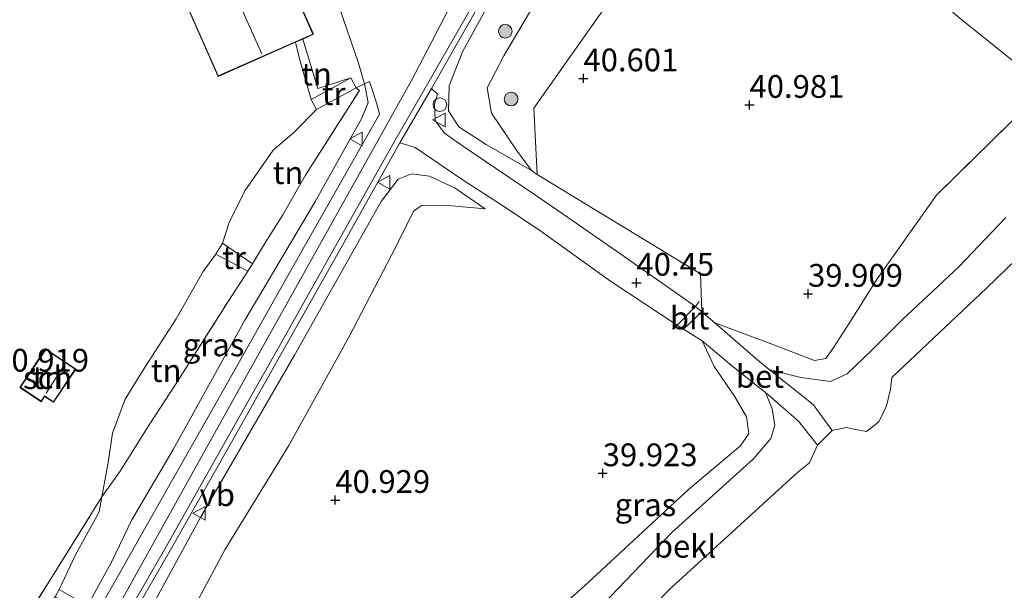
# Model space of a CAD drawing. Units: metres. Extents: x 177057 to 180010, y 324999 to 331253.
# Drawn here: x 179258 to 179366, y 326853 to 326916 of the extents above; entities that cross this region are included whole.
import ezdxf
from ezdxf.enums import TextEntityAlignment as Align

# ---------------------------------------------------------------- set-up
doc = ezdxf.new("R2010")
doc.units = ezdxf.units.M
doc.linetypes.add('IE-TERREINAFSCHEIDING', pattern=[10, 8, -2])
doc.layers.get('0').update_dxf_attribs({"lineweight": 25})
for name, color, linetype, lineweight in [('B-ME-GR-BOOM-GV-B6', 93, 'Continuous', 18), ('B-ME-GR-BOOM-S-B1', 93, 'Continuous', 18), ('B-ME-GW-HOOGTEPUNT-S-B1', 10, 'Continuous', 25), ('B-ME-GW-KRUINLIJN-L-B1', 93, 'Continuous', 18), ('B-ME-GW-TEENLIJN-L-B1', 93, 'Continuous', 18), ('B-ME-IE-GRASLAND-GV-B6', 93, 'Continuous', 18), ('B-ME-IE-GRONDWERKLIJN-GROND_INGERICHT-GV-B6', 253, 'Continuous', 18), ('B-ME-IE-INRICHTINGSELEMENT-S-B1', 253, 'Continuous', 18), ('B-ME-IE-TERREINAFSCHEIDING-DOORGANG-L-B1', 8, 'IE-TERREINAFSCHEIDING-KUNSTMATIG-OPEN', 18), ('B-ME-IE-TERREINAFSCHEIDING-RASTERHEKWERK-L-B1', 8, 'IE-TERREINAFSCHEIDING', 18), ('B-ME-KG-KADASTRAAL-DAKRAND-L-B1', 13, 'Continuous', 18), ('B-ME-KG-KADASTRAAL-NOKLIJN-L-B1', 13, 'Continuous', 18), ('B-ME-OB-BEKLEDING-GV-B6', 253, 'Continuous', 18), ('B-ME-OB-WATERLIJN-L-B1', 133, 'OB-WATERLIJN', 18), ('B-ME-OG-BEBOUWING-GV-B6', 173, 'Continuous', 18), ('B-ME-OG-WATER-GV-B6', 153, 'Continuous', 18), ('B-ME-VH-VERH_SOORT-BETON-OVERIG-GV-B6', 8, 'IE-TERREINAFSCHEIDING-NATUURLIJK-HOUTWAL', 18), ('B-ME-VH-VERH_SOORT-BITUMEN-GV-B6', 8, 'IE-TERREINAFSCHEIDING-NATUURLIJK-HOUTWAL', 18), ('B-ME-VW-MEUBILAIR_WEGMEUBILAIR-VERKEERSBORD-S-B1', 8, 'Continuous', 18)]:
    doc.layers.add(name, color=color, linetype=linetype, lineweight=lineweight)
doc.styles.add('NLCS-ISO', font='NLCS-ISO.TTF')
doc.linetypes.add('IE-TERREINAFSCHEIDING-KUNSTMATIG-OPEN', pattern='A,7,-1.5,[67,NLCS.SHX,S=0.75,R=0,X=0,Y=0],-1.5', length=10)
doc.linetypes.add('IE-TERREINAFSCHEIDING-NATUURLIJK-HOUTWAL', pattern='A,7,-1.5,[67,NLCS.SHX,S=0.75,R=45,X=0,Y=0],-1.5,7,-1.5,[70,NLCS.SHX,S=0.75,R=0,X=0,Y=0],-1.5', length=20)
doc.linetypes.add('OB-WATERLIJN', pattern='A,10,[32,NLCS.SHX,S=2,R=0,X=0,Y=0],-12', length=22)

# ---------------------------------------------------------------- blocks, each defined once
blk = doc.blocks.new('dtb')
blk.add_circle((0, 0), 0.75)
blk = doc.blocks.new('verkeersbord')
for p, q in [((0, 0.75), (-0.75, -0.625)), ((0.75, -0.625), (0, 0.75)), ((-0.75, -0.625), (0.75, -0.625))]:
    blk.add_line(p, q)
blk = doc.blocks.new('boom')
blk.add_hatch(color=256).paths.add_polyline_path([(-0.75, 0, 1), (0.75, 0, 1)])
blk.add_circle((0, 0), 0.75)
blk = doc.blocks.new('hoogtepunt')
for p, q in [((-0.5, 0), (0.5, 0)), ((0, 0.5), (0, -0.5))]:
    blk.add_line(p, q)

msp = doc.modelspace()

# ---------------------------------------------------------------- linework, layer by layer
at = {"layer": 'B-ME-GR-BOOM-GV-B6'}
msp.add_polyline3d([(179361.01, 326915.63, 40.8), (179370.46, 326908.06, 39.88), (179358.4, 326896.22, 39.85), (179351.9, 326887.05, 39.72), (179349.03, 326882.49, 39.53), (179347.14, 326879.55, 39.3), (179346.26, 326878.31, 39.29), (179345.03, 326878.07, 39.28), (179340.16, 326879.95, 39.5), (179334.06, 326882.2, 40.04), (179332.65, 326883.41, 40.12), (179332.51, 326887.59, 40.12), (179314.56, 326898.5, 41.24), (179314.2, 326905.79, 40.81), (179336.03, 326936.78, 40.86), (179361.01, 326915.63, 40.8)], dxfattribs=at)
at = {"layer": 'B-ME-GW-KRUINLIJN-L-B1'}
msp.add_line((179294.69, 326908.02, 42.84), (179295.59, 326908.44, 41.38), dxfattribs=at)
for points in [[(179284.01, 326878.88, 43.31), (179300.74, 326908.83, 43.25), (179306.59, 326920.01, 43.23), (179314.88, 326947.9, 43.08), (179306.22, 326977.3, 43.14), (179292.84, 327023.07, 43.1)], [(179335.83, 326947.82, 40.48), (179329.77, 326940.99, 41.18), (179320.88, 326931.51, 42.21), (179315.13, 326924.65, 42.95), (179311.61, 326920.59, 43.1), (179309.25, 326917.24, 43.27), (179306.36, 326911.96, 43.26), (179304.9, 326908.25, 43.15), (179304.82, 326905.51, 42.93), (179305.94, 326903.74, 42.67), (179308.97, 326901.81, 42.08), (179313.95, 326898.93, 41.24)], [(179288.81, 326913.38, 42.64), (179290.46, 326907.93, 42.69), (179294.1, 326909.12, 42.88)], [(179265.19, 326851.14, 43.24), (179267.82, 326855.92, 43.2), (179270.06, 326860.58, 43.16), (179274.6, 326868.28, 43.18), (179282.45, 326882.5, 43.2), (179290.15, 326895.47, 43.15), (179295.31, 326904.68, 43.17), (179295.98, 326906.41, 43.08), (179295.59, 326908.44, 41.38)], [(179213.54, 326708.67, 39.29), (179215.07, 326719.36, 40.58), (179217.27, 326726.97, 41.39), (179218.21, 326732.47, 41.86), (179218.96, 326744, 43.03), (179220.48, 326749.92, 43.18), (179224.05, 326759.13, 43.14), (179227.84, 326766.4, 43.23), (179229.85, 326770.73, 43.2), (179232.7, 326778.12, 43.15), (179237.27, 326788.81, 43.1), (179240.7, 326795.37, 43.19), (179249.85, 326811.38, 43.22), (179259.56, 326828.6, 43.19), (179269.72, 326846.41, 43.15), (179277.63, 326860.9, 43.15), (179287.89, 326878.65, 43.12), (179297.44, 326895.52, 43.18), (179299.29, 326897.97, 43.12), (179300.77, 326898.57, 42.9), (179302.75, 326898.31, 42.54), (179305.57, 326896.99, 42.05), (179308.83, 326894.73, 41.49)], [(179332.67, 326880.23, 39.99), (179333.99, 326877.42, 39.96), (179336.23, 326874.16, 39.78), (179337.56, 326871.89, 39.51), (179337.8, 326870.04, 39.35), (179336.88, 326868.71, 39.35), (179331.17, 326863.89, 39.54), (179320.11, 326853.66, 39.61), (179312.23, 326846.52, 39.93)], [(179165.92, 326664.33, 43.3), (179183.31, 326698.82, 43.55), (179199.26, 326728.59, 43.47), (179225.84, 326775.84, 43.45), (179246.81, 326812.61, 43.54), (179268.17, 326850.4, 43.48), (179284.01, 326878.88, 43.31)]]:
    msp.add_polyline3d(points, dxfattribs=at)
at = {"layer": 'B-ME-GW-TEENLIJN-L-B1'}
for p, q in [((179344.85, 326873.23, 36.31), (179340.05, 326877.1, 38.05)), ((179344.85, 326873.23, 36.31), (179346.95, 326870.37, 35.46)), ((179343.24, 326871.42, 36.31), (179345.33, 326868.79, 35.46))]:
    msp.add_line(p, q, dxfattribs=at)
for points in [[(179313.95, 326898.93, 41.24), (179312.28, 326901.18, 41.24), (179309.54, 326905.23, 41.19), (179309.07, 326908.01, 41.28), (179310.9, 326911.55, 41.21), (179314.77, 326918.12, 41.06), (179319.79, 326925.25, 40.98), (179325.43, 326932.51, 40.81), (179330.38, 326938.86, 40.56), (179335.83, 326947.82, 40.48)], [(179288.02, 326913.04, 40.69), (179288.41, 326911.36, 40.82), (179289.72, 326906.75, 41.32)], [(179290.31, 326905.65, 41.34), (179287.84, 326903.12, 41.45), (179285.57, 326901.19, 41.57), (179282.44, 326896.7, 41.75), (179280.75, 326893.24, 41.62), (179280.01, 326890.95, 41.25)], [(179273.61, 326844.8, 41.16), (179280.26, 326857.27, 41.22), (179287.27, 326868.72, 41.16), (179293.86, 326880.63, 41.18), (179299.04, 326890.54, 41.19), (179300.98, 326894.46, 41.2), (179301.93, 326895.12, 41.2), (179305.19, 326895.07, 41.43), (179308.83, 326894.73, 41.49)], [(179279.28, 326889.74, 41.24), (179277.88, 326887.84, 41.07), (179274.91, 326882.64, 41.05), (179271.49, 326877.36, 41.13), (179269.3, 326873.81, 41.5), (179267.91, 326870.09, 41.34), (179267.43, 326866.86, 41.29), (179266.76, 326863.1, 41.35), (179266.45, 326861.45, 41.33), (179263.82, 326856.66, 41.23), (179262.06, 326852.91, 41.3)], [(179340.05, 326877.1, 38.05), (179338.52, 326878.33, 38.6), (179334.06, 326882.2, 40.04)], [(179343.24, 326871.42, 36.31), (179339.62, 326874.54, 37.59), (179339.12, 326874.97, 37.77), (179335.89, 326877.53, 38.92), (179332.67, 326880.23, 39.99)]]:
    msp.add_polyline3d(points, dxfattribs=at)
at = {"layer": 'B-ME-IE-GRASLAND-GV-B6'}
for points in [[(179309.25, 326917.24, 43.27), (179306.36, 326911.96, 43.26), (179304.9, 326908.25, 43.15), (179304.82, 326905.51, 42.93), (179305.94, 326903.74, 42.67), (179308.97, 326901.81, 42.08), (179313.95, 326898.93, 41.24), (179314.56, 326898.5, 41.24), (179332.51, 326887.59, 40.12), (179332.65, 326883.41, 40.12), (179331.95, 326884.01, 40.17), (179323.75, 326889.74, 40.61), (179317.88, 326893.8, 41.01), (179314.26, 326896.29, 41.46), (179309.97, 326899.19, 41.93), (179306.47, 326901.58, 42.55), (179304.39, 326903.03, 42.97), (179303.36, 326904.42, 43.11), (179303.28, 326906.25, 43.22), (179303.6, 326907.34, 43.27), (179302.94, 326907.93, 43.31), (179308.19, 326917.15, 43.35)], [(179295.59, 326908.44, 41.38), (179296.16, 326908.71, 43.05), (179296.93, 326906.38, 43.19), (179297.23, 326905.11, 43.27), (179288.97, 326890.56, 43.22), (179280.41, 326875.36, 43.3), (179271.77, 326860.13, 43.29), (179260.14, 326839.54, 43.3)], [(179265.19, 326851.14, 43.24), (179262.06, 326852.91, 41.3), (179263.82, 326856.66, 41.23), (179266.45, 326861.45, 41.33), (179266.76, 326863.1, 41.35), (179268.76, 326865.9, 42.48), (179271.93, 326871, 42.51), (179274.85, 326875.44, 42.55), (179280.68, 326884.66, 42.63), (179282.77, 326887.87, 42.54), (179283.31, 326888.68, 42.52), (179284.52, 326890.69, 42.73), (179286.62, 326894.06, 42.75), (179289.11, 326898.41, 42.75), (179295.03, 326907.74, 42.92), (179294.69, 326908.02, 42.84), (179295.59, 326908.44, 41.38), (179295.98, 326906.41, 43.08), (179295.31, 326904.68, 43.17), (179290.15, 326895.47, 43.15), (179282.45, 326882.5, 43.2), (179274.6, 326868.28, 43.18), (179270.06, 326860.58, 43.16), (179267.82, 326855.92, 43.2), (179265.19, 326851.14, 43.24)], [(179265.19, 326851.14, 43.24), (179267.82, 326855.92, 43.2), (179270.06, 326860.58, 43.16), (179274.6, 326868.28, 43.18), (179282.45, 326882.5, 43.2), (179290.15, 326895.47, 43.15), (179295.31, 326904.68, 43.17), (179295.98, 326906.41, 43.08), (179295.59, 326908.44, 41.38)], [(179366.01, 326893.78, 37.52), (179360.86, 326888.36, 37.52), (179354.68, 326882.59, 37.59), (179351.32, 326879.22, 37.75), (179348.62, 326876.6, 37.8), (179346.78, 326875.75, 37.87), (179343.51, 326876.22, 37.89), (179340.05, 326877.1, 38.05), (179338.52, 326878.33, 38.6), (179334.06, 326882.2, 40.04), (179340.16, 326879.95, 39.5), (179345.03, 326878.07, 39.28), (179346.26, 326878.31, 39.29), (179347.14, 326879.55, 39.3), (179349.03, 326882.49, 39.53), (179351.9, 326887.05, 39.72), (179358.4, 326896.22, 39.85), (179370.46, 326908.06, 39.88)], [(179270.11, 326850.04, 43.31), (179274.71, 326857.97, 43.3), (179280.79, 326868.78, 43.31), (179286.74, 326879.32, 43.29), (179292.8, 326890.08, 43.31), (179299.49, 326901.97, 43.38), (179301.17, 326901.47, 43.19), (179306.33, 326897.94, 42.18), (179311.09, 326894.86, 41.51), (179314.97, 326892.28, 41.09), (179322.6, 326886.8, 40.63), (179329.92, 326881.96, 40.28), (179330.63, 326881.51, 40.2), (179332.67, 326880.23, 39.99), (179333.99, 326877.42, 39.96), (179336.23, 326874.16, 39.78), (179337.56, 326871.89, 39.51), (179337.8, 326870.04, 39.35), (179336.88, 326868.71, 39.35), (179331.17, 326863.89, 39.54), (179320.11, 326853.66, 39.61), (179312.23, 326846.52, 39.93)], [(179273.61, 326844.8, 41.16), (179280.26, 326857.27, 41.22), (179287.27, 326868.72, 41.16), (179293.86, 326880.63, 41.18), (179299.04, 326890.54, 41.19), (179300.98, 326894.46, 41.2), (179301.93, 326895.12, 41.2), (179305.19, 326895.07, 41.43), (179308.83, 326894.73, 41.49), (179305.57, 326896.99, 42.05), (179302.75, 326898.31, 42.54), (179300.77, 326898.57, 42.9), (179299.29, 326897.97, 43.12), (179297.44, 326895.52, 43.18), (179287.89, 326878.65, 43.12), (179277.63, 326860.9, 43.15), (179269.72, 326846.41, 43.15)], [(179269.72, 326846.41, 43.15), (179277.63, 326860.9, 43.15), (179287.89, 326878.65, 43.12), (179297.44, 326895.52, 43.18), (179299.29, 326897.97, 43.12), (179300.77, 326898.57, 42.9), (179302.75, 326898.31, 42.54), (179305.57, 326896.99, 42.05), (179308.83, 326894.73, 41.49)], [(179308.83, 326894.73, 41.49), (179305.19, 326895.07, 41.43), (179301.93, 326895.12, 41.2), (179300.98, 326894.46, 41.2), (179299.04, 326890.54, 41.19), (179293.86, 326880.63, 41.18), (179287.27, 326868.72, 41.16), (179280.26, 326857.27, 41.22), (179273.61, 326844.8, 41.16)], [(179339.62, 326874.54, 37.59), (179340.37, 326872.77, 37.72), (179340.67, 326870.93, 37.78), (179340.22, 326869.51, 37.85), (179338.33, 326867.28, 37.89), (179329.33, 326859.19, 37.98), (179319.22, 326848.61, 37.84), (179314.71, 326844.23, 37.78), (179312.23, 326846.52, 39.93), (179320.11, 326853.66, 39.61), (179331.17, 326863.89, 39.54), (179336.88, 326868.71, 39.35), (179337.8, 326870.04, 39.35), (179337.56, 326871.89, 39.51), (179336.23, 326874.16, 39.78), (179333.99, 326877.42, 39.96), (179332.67, 326880.23, 39.99), (179335.89, 326877.53, 38.92), (179339.12, 326874.97, 37.77), (179339.62, 326874.54, 37.59)], [(179261.62, 326852.13, 41.3), (179259.71, 326849.74, 41.22), (179254.93, 326842.17, 41.07), (179251.44, 326837.17, 40.77), (179248.84, 326832.52, 40.69), (179247.01, 326828.46, 40.94), (179247.11, 326825.48, 41.51), (179244.71, 326827.11, 41.26), (179247.38, 326831.68, 40.73), (179252.03, 326839.34, 40.74), (179254.04, 326842.7, 41.13), (179261.14, 326854.11, 41.22), (179266.76, 326863.1, 41.35), (179266.45, 326861.45, 41.33), (179263.82, 326856.66, 41.23), (179262.06, 326852.91, 41.3), (179261.62, 326852.13, 41.3)]]:
    msp.add_polyline3d(points, dxfattribs=at)
at = {"layer": 'B-ME-IE-GRONDWERKLIJN-GROND_INGERICHT-GV-B6'}
for points in [[(179370.46, 326908.06, 39.88), (179361.01, 326915.63, 40.8), (179336.03, 326936.78, 40.86), (179314.2, 326905.79, 40.81), (179314.56, 326898.5, 41.24), (179313.95, 326898.93, 41.24), (179312.28, 326901.18, 41.24), (179309.54, 326905.23, 41.19), (179309.07, 326908.01, 41.28), (179310.9, 326911.55, 41.21), (179314.77, 326918.12, 41.06), (179319.79, 326925.25, 40.98), (179325.43, 326932.51, 40.81), (179330.38, 326938.86, 40.56), (179341.39, 326949.85, 40.36), (179336.49, 326942.96, 40.57), (179333.51, 326937.35, 40.84), (179339.72, 326944.54, 40.98), (179345.85, 326951.08, 41), (179355.8, 326961.75, 41.16), (179365.19, 326972.65, 41.23), (179374.23, 326983.79, 41.09)], [(179330.38, 326938.86, 40.56), (179325.43, 326932.51, 40.81), (179319.79, 326925.25, 40.98), (179314.77, 326918.12, 41.06), (179310.9, 326911.55, 41.21), (179309.07, 326908.01, 41.28), (179309.54, 326905.23, 41.19), (179312.28, 326901.18, 41.24), (179313.95, 326898.93, 41.24), (179308.97, 326901.81, 42.08), (179305.94, 326903.74, 42.67), (179304.82, 326905.51, 42.93), (179304.9, 326908.25, 43.15), (179306.36, 326911.96, 43.26), (179309.25, 326917.24, 43.27), (179311.61, 326920.59, 43.1), (179315.13, 326924.65, 42.95), (179320.88, 326931.51, 42.21), (179329.77, 326940.99, 41.18), (179335.83, 326947.82, 40.48), (179330.38, 326938.86, 40.56)], [(179274.39, 326920.89, 40.83), (179279.51, 326909.28, 40.83), (179288.02, 326913.04, 40.69), (179288.41, 326911.36, 40.82), (179289.72, 326906.75, 41.32), (179290.31, 326905.65, 41.34), (179287.84, 326903.12, 41.45), (179285.57, 326901.19, 41.57), (179282.44, 326896.7, 41.75), (179280.75, 326893.24, 41.62), (179280.01, 326890.95, 41.25), (179279.28, 326889.74, 41.24), (179277.88, 326887.84, 41.07), (179274.91, 326882.64, 41.05), (179271.49, 326877.36, 41.13), (179269.3, 326873.81, 41.5), (179267.91, 326870.09, 41.34), (179267.43, 326866.86, 41.29), (179266.76, 326863.1, 41.35), (179261.14, 326854.11, 41.22), (179254.04, 326842.7, 41.13)], [(179292.86, 326916.79, 42.52), (179294.93, 326910.71, 42.87), (179295.59, 326908.44, 41.38), (179294.69, 326908.02, 42.84), (179294.1, 326909.12, 42.88), (179290.46, 326907.93, 42.69), (179288.81, 326913.38, 42.64), (179289.99, 326913.9, 42.68), (179286.64, 326921.5, 42.28)], [(179294.1, 326909.12, 42.88), (179289.72, 326906.75, 41.32), (179288.41, 326911.36, 40.82), (179288.02, 326913.04, 40.69), (179288.81, 326913.38, 42.64), (179290.46, 326907.93, 42.69), (179294.1, 326909.12, 42.88)], [(179294.69, 326908.02, 42.84), (179295.03, 326907.74, 42.92), (179289.11, 326898.41, 42.75), (179286.62, 326894.06, 42.75), (179284.52, 326890.69, 42.73), (179283.31, 326888.68, 42.52), (179280.01, 326890.95, 41.25), (179280.75, 326893.24, 41.62), (179282.44, 326896.7, 41.75), (179285.57, 326901.19, 41.57), (179287.84, 326903.12, 41.45), (179290.31, 326905.65, 41.34), (179294.69, 326908.02, 42.84)], [(179279.28, 326889.74, 41.24), (179282.77, 326887.87, 42.54), (179280.68, 326884.66, 42.63), (179274.85, 326875.44, 42.55), (179271.93, 326871, 42.51), (179268.76, 326865.9, 42.48), (179266.76, 326863.1, 41.35), (179267.43, 326866.86, 41.29), (179267.91, 326870.09, 41.34), (179269.3, 326873.81, 41.5), (179271.49, 326877.36, 41.13), (179274.91, 326882.64, 41.05), (179277.88, 326887.84, 41.07), (179279.28, 326889.74, 41.24)], [(179257.74, 326875.12, 41.04), (179260.08, 326873.55, 41.04), (179260.47, 326874.13, 41.04), (179261.44, 326873.48, 41.04), (179263.89, 326877.13, 41.04), (179260.57, 326879.35, 41.04), (179257.74, 326875.12, 41.04)]]:
    msp.add_polyline3d(points, dxfattribs=at)
at = {"layer": 'B-ME-IE-TERREINAFSCHEIDING-DOORGANG-L-B1'}
msp.add_line((179329.92, 326881.96, 40.28), (179329.42, 326881.53, 40.28), dxfattribs=at)
msp.add_polyline3d([(179332.36, 326884.55, 40.17), (179331.95, 326884.01, 40.17), (179329.92, 326881.96, 40.28)], dxfattribs=at)
at = {"layer": 'B-ME-IE-TERREINAFSCHEIDING-RASTERHEKWERK-L-B1'}
for points in [[(179422.79, 326959.78, 39.91), (179409.75, 326947.41, 39.82), (179399.07, 326936.65, 39.83), (179385.86, 326923.16, 39.82), (179370.46, 326908.06, 39.88), (179358.4, 326896.22, 39.85), (179351.9, 326887.05, 39.72), (179349.03, 326882.49, 39.53), (179347.14, 326879.55, 39.3), (179346.26, 326878.31, 39.29), (179345.03, 326878.07, 39.28), (179340.16, 326879.95, 39.5), (179334.06, 326882.2, 40.04)], [(179283.31, 326888.68, 42.52), (179284.52, 326890.69, 42.73), (179286.62, 326894.06, 42.75), (179289.11, 326898.41, 42.75), (179295.03, 326907.74, 42.92), (179294.69, 326908.02, 42.84)], [(179268.76, 326865.9, 42.48), (179271.93, 326871, 42.51), (179274.85, 326875.44, 42.55), (179280.68, 326884.66, 42.63), (179282.77, 326887.87, 42.54)], [(179234.41, 326832.87, 41.22), (179244.71, 326827.11, 41.26), (179247.38, 326831.68, 40.73), (179252.03, 326839.34, 40.74), (179254.04, 326842.7, 41.13), (179261.14, 326854.11, 41.22), (179266.76, 326863.1, 41.35), (179268.76, 326865.9, 42.48)]]:
    msp.add_polyline3d(points, dxfattribs=at)
at = {"layer": 'B-ME-KG-KADASTRAAL-DAKRAND-L-B1'}
for points in [[(179279.53, 326909.34, 46.49), (179274.45, 326920.86, 46.49), (179284.25, 326925.18, 46.49), (179286.01, 326921.17, 46.49), (179286.62, 326921.43, 46.33), (179289.92, 326913.93, 46.33), (179279.53, 326909.34, 46.49)], [(179257.81, 326875.13, 42.32), (179260.59, 326879.28, 42.32), (179263.82, 326877.12, 42.64), (179261.43, 326873.55, 42.64), (179260.46, 326874.2, 43.47), (179260.07, 326873.62, 43.41), (179257.81, 326875.13, 42.32)]]:
    msp.add_polyline3d(points, dxfattribs=at)
at = {"layer": 'B-ME-KG-KADASTRAAL-NOKLIJN-L-B1'}
for p, q in [((179279.38, 326922.75, 48.81), (179284.32, 326911.76, 48.81)), ((179260.62, 326874.5, 43.35), (179262.59, 326877.5, 43.35))]:
    msp.add_line(p, q, dxfattribs=at)
at = {"layer": 'B-ME-OB-BEKLEDING-GV-B6'}
for points in [[(179375.84, 326897.55, 35.46), (179363.92, 326886, 35.46), (179353.5, 326876.19, 35.46), (179353.35, 326874.91, 35.46), (179352.91, 326873.08, 35.46), (179352.07, 326871.35, 35.46), (179350.72, 326870.29, 35.46), (179349.56, 326870.48, 35.46), (179348.49, 326870.73, 35.46), (179346.95, 326870.37, 35.46), (179344.85, 326873.23, 36.31), (179340.05, 326877.1, 38.05), (179343.51, 326876.22, 37.89), (179346.78, 326875.75, 37.87), (179348.62, 326876.6, 37.8), (179351.32, 326879.22, 37.75), (179354.68, 326882.59, 37.59), (179360.86, 326888.36, 37.52), (179366.01, 326893.78, 37.52)], [(179343.24, 326871.42, 36.31), (179345.33, 326868.79, 35.46), (179344.47, 326866.82, 35.46), (179343.2, 326865.82, 35.46), (179329.27, 326853.09, 35.46), (179317.75, 326841.37, 35.46), (179316.41, 326842.66, 36.31), (179314.71, 326844.23, 37.78), (179319.22, 326848.61, 37.84), (179329.33, 326859.19, 37.98), (179338.33, 326867.28, 37.89), (179340.22, 326869.51, 37.85), (179340.67, 326870.93, 37.78), (179340.37, 326872.77, 37.72), (179339.62, 326874.54, 37.59), (179343.24, 326871.42, 36.31)]]:
    msp.add_polyline3d(points, dxfattribs=at)
at = {"layer": 'B-ME-OB-WATERLIJN-L-B1'}
msp.add_polyline3d([(179375.84, 326897.55, 35.46), (179363.92, 326886, 35.46), (179353.5, 326876.19, 35.46), (179353.35, 326874.91, 35.46), (179352.91, 326873.08, 35.46), (179352.07, 326871.35, 35.46), (179350.72, 326870.29, 35.46), (179349.56, 326870.48, 35.46), (179348.49, 326870.73, 35.46), (179346.95, 326870.37, 35.46), (179345.33, 326868.79, 35.46), (179344.47, 326866.82, 35.46), (179343.2, 326865.82, 35.46), (179329.27, 326853.09, 35.46), (179317.75, 326841.37, 35.46)], dxfattribs=at)
at = {"layer": 'B-ME-OG-BEBOUWING-GV-B6'}
for points in [[(179288.81, 326913.38, 42.64), (179288.02, 326913.04, 40.69), (179279.51, 326909.28, 40.83), (179274.39, 326920.89, 40.83), (179284.27, 326925.25, 41.46), (179286.04, 326921.23, 41.46), (179286.64, 326921.5, 42.28), (179289.99, 326913.9, 42.68), (179288.81, 326913.38, 42.64)], [(179294.69, 326908.02, 42.84), (179290.31, 326905.65, 41.34), (179289.72, 326906.75, 41.32), (179294.1, 326909.12, 42.88), (179294.69, 326908.02, 42.84)], [(179279.28, 326889.74, 41.24), (179280.01, 326890.95, 41.25), (179283.31, 326888.68, 42.52), (179282.77, 326887.87, 42.54), (179279.28, 326889.74, 41.24)], [(179257.74, 326875.12, 41.04), (179260.57, 326879.35, 41.04), (179263.89, 326877.13, 41.04), (179261.44, 326873.48, 41.04), (179260.47, 326874.13, 41.04), (179260.08, 326873.55, 41.04), (179257.74, 326875.12, 41.04)], [(179261.62, 326852.13, 41.3), (179262.06, 326852.91, 41.3), (179265.19, 326851.14, 43.24), (179264.75, 326850.37, 43.21), (179261.62, 326852.13, 41.3)]]:
    msp.add_polyline3d(points, dxfattribs=at)
at = {"layer": 'B-ME-OG-WATER-GV-B6'}
msp.add_polyline3d([(179317.75, 326841.37, 35.46), (179329.27, 326853.09, 35.46), (179343.2, 326865.82, 35.46), (179344.47, 326866.82, 35.46), (179345.33, 326868.79, 35.46), (179346.95, 326870.37, 35.46), (179348.49, 326870.73, 35.46), (179349.56, 326870.48, 35.46), (179350.72, 326870.29, 35.46), (179352.07, 326871.35, 35.46), (179352.91, 326873.08, 35.46), (179353.35, 326874.91, 35.46), (179353.5, 326876.19, 35.46), (179363.92, 326886, 35.46), (179375.84, 326897.55, 35.46)], dxfattribs=at)
at = {"layer": 'B-ME-VH-VERH_SOORT-BETON-OVERIG-GV-B6'}
for points in [[(179304.56, 326989.93, 43.22), (179312.41, 326964.2, 43.21), (179317.3, 326947.99, 43.24), (179310.89, 326926.28, 43.26), (179308.52, 326918.31, 43.34), (179308.19, 326917.15, 43.35), (179302.94, 326907.93, 43.31), (179299.49, 326901.97, 43.38), (179292.8, 326890.08, 43.31), (179286.74, 326879.32, 43.29), (179280.79, 326868.78, 43.31), (179274.71, 326857.97, 43.3), (179270.11, 326850.04, 43.31), (179264.31, 326839.76, 43.32), (179257.39, 326827.48, 43.34), (179252.17, 326818.11, 43.35), (179246.94, 326808.81, 43.34), (179241.66, 326799.49, 43.33), (179237.73, 326792.59, 43.34)], [(179269.59, 326850.34, 43.31), (179274.19, 326858.27, 43.3), (179280.26, 326869.07, 43.31), (179286.22, 326879.62, 43.29), (179292.28, 326890.37, 43.31), (179298.97, 326902.27, 43.38), (179302.42, 326908.23, 43.31), (179307.63, 326917.38, 43.35), (179307.95, 326918.47, 43.34), (179310.32, 326926.45, 43.26), (179316.68, 326947.99, 43.24), (179311.84, 326964.02, 43.21), (179303.98, 326989.76, 43.22)], [(179334.06, 326882.2, 40.04), (179338.52, 326878.33, 38.6), (179340.05, 326877.1, 38.05), (179344.85, 326873.23, 36.31), (179346.95, 326870.37, 35.46), (179345.33, 326868.79, 35.46), (179343.24, 326871.42, 36.31), (179339.62, 326874.54, 37.59), (179339.12, 326874.97, 37.77), (179335.89, 326877.53, 38.92), (179332.67, 326880.23, 39.99), (179330.63, 326881.51, 40.2), (179332.65, 326883.41, 40.12), (179334.06, 326882.2, 40.04)]]:
    msp.add_polyline3d(points, dxfattribs=at)
at = {"layer": 'B-ME-VH-VERH_SOORT-BITUMEN-GV-B6'}
for points in [[(179303.98, 326989.76, 43.22), (179311.84, 326964.02, 43.21), (179316.68, 326947.99, 43.24), (179310.32, 326926.45, 43.26), (179307.95, 326918.47, 43.34), (179307.63, 326917.38, 43.35), (179302.42, 326908.23, 43.31), (179298.97, 326902.27, 43.38), (179292.28, 326890.37, 43.31), (179286.22, 326879.62, 43.29), (179280.26, 326869.07, 43.31), (179274.19, 326858.27, 43.3), (179269.59, 326850.34, 43.31), (179263.79, 326840.06, 43.32), (179256.86, 326827.77, 43.34), (179251.65, 326818.4, 43.35), (179246.41, 326809.11, 43.34), (179241.14, 326799.78, 43.33), (179237.21, 326792.88, 43.34), (179235.47, 326789.81, 43.33), (179224.52, 326770.33, 43.33), (179218.66, 326759.91, 43.35), (179213.76, 326751.28, 43.37)], [(179260.14, 326839.54, 43.3), (179271.77, 326860.13, 43.29), (179280.41, 326875.36, 43.3), (179288.97, 326890.56, 43.22), (179297.23, 326905.11, 43.27), (179296.93, 326906.38, 43.19), (179296.16, 326908.71, 43.05), (179295.59, 326908.44, 41.38), (179294.93, 326910.71, 42.87), (179292.86, 326916.79, 42.52)], [(179329.92, 326881.96, 40.28), (179322.6, 326886.8, 40.63), (179314.97, 326892.28, 41.09), (179311.09, 326894.86, 41.51), (179306.33, 326897.94, 42.18), (179301.17, 326901.47, 43.19), (179299.49, 326901.97, 43.38), (179302.94, 326907.93, 43.31), (179303.6, 326907.34, 43.27), (179303.28, 326906.25, 43.22), (179303.36, 326904.42, 43.11), (179304.39, 326903.03, 42.97), (179306.47, 326901.58, 42.55), (179309.97, 326899.19, 41.93), (179314.26, 326896.29, 41.46), (179317.88, 326893.8, 41.01), (179323.75, 326889.74, 40.61), (179331.95, 326884.01, 40.17), (179329.92, 326881.96, 40.28)], [(179330.63, 326881.51, 40.2), (179329.92, 326881.96, 40.28), (179331.95, 326884.01, 40.17), (179332.65, 326883.41, 40.12), (179330.63, 326881.51, 40.2)]]:
    msp.add_polyline3d(points, dxfattribs=at)

# ---------------------------------------------------------------- block references
at = {"layer": 'B-ME-GR-BOOM-S-B1', "rotation": 90}
for p in [(179311.06, 326914.23, 42.11), (179311.69, 326906.78, 40.97)]:
    msp.add_blockref('boom', p, dxfattribs=at)
at = {"layer": 'B-ME-GW-HOOGTEPUNT-S-B1', "rotation": 90}
for p in [(179319.64, 326909.05, 40.6), (179319.64, 326909.05, 40.6), (179337.88, 326906.14, 40.98), (179337.88, 326906.14, 40.98), (179325.47, 326886.6, 40.45), (179325.47, 326886.6, 40.45), (179344.31, 326885.39, 39.91), (179344.31, 326885.39, 39.91), (179321.76, 326865.68, 39.92), (179321.76, 326865.68, 39.92), (179292.39, 326862.75, 40.93), (179292.39, 326862.75, 40.93)]:
    msp.add_blockref('hoogtepunt', p, dxfattribs=at)
at = {"layer": 'B-ME-IE-INRICHTINGSELEMENT-S-B1', "rotation": 90}
msp.add_blockref('dtb', (179303.88, 326906.17, 43.43), dxfattribs=at)
at = {"layer": 'B-ME-VW-MEUBILAIR_WEGMEUBILAIR-VERKEERSBORD-S-B1', "rotation": 90}
for p in [(179303.83, 326904.49, 43.12), (179294.73, 326902.4, 43.19), (179297.77, 326897.64, 43.3), (179277.48, 326861.3, 43.26)]:
    msp.add_blockref('verkeersbord', p, dxfattribs=at)

# ---------------------------------------------------------------- texts
at = {"layer": 'B-ME-GW-HOOGTEPUNT-S-B1', "ltscale": 0.2, "style": 'NLCS-ISO'}
for s, p in [('40.601', (179319.64, 326909.05, 40.6)), ('40.601', (179319.64, 326909.05, 40.6)), ('40.981', (179337.88, 326906.14, 40.98)), ('40.981', (179337.88, 326906.14, 40.98)), ('40.45', (179325.47, 326886.6, 40.45)), ('40.45', (179325.47, 326886.6, 40.45)), ('39.909', (179344.31, 326885.39, 39.91)), ('39.909', (179344.31, 326885.39, 39.91)), ('40.919', (179254.93, 326876.07, 40.92)), ('40.919', (179254.93, 326876.07, 40.92)), ('39.923', (179321.76, 326865.68, 39.92)), ('39.923', (179321.76, 326865.68, 39.92)), ('40.929', (179292.39, 326862.75, 40.93)), ('40.929', (179292.39, 326862.75, 40.93))]:
    msp.add_text(s, height=2.5, dxfattribs=at).set_placement(p, align=Align.BOTTOM_LEFT)
at = {"layer": 'B-ME-IE-GRASLAND-GV-B6', "ltscale": 0.2, "style": 'NLCS-ISO'}
for p in [(179279.02, 326879.79), (179326.45, 326862.23)]:
    msp.add_text('gras', height=2.5, dxfattribs=at).set_placement(p, align=Align.MIDDLE_CENTER)
at = {"layer": 'B-ME-IE-GRONDWERKLIJN-GROND_INGERICHT-GV-B6', "ltscale": 0.2, "style": 'NLCS-ISO'}
for p in [(179290.33, 326909.53), (179287.2, 326898.7), (179273.82, 326876.96), (179260.8, 326876.19)]:
    msp.add_text('tn', height=2.5, dxfattribs=at).set_placement(p, align=Align.MIDDLE_CENTER)
at = {"layer": 'B-ME-OB-BEKLEDING-GV-B6', "ltscale": 0.2, "style": 'NLCS-ISO'}
msp.add_text('bekl', height=2.5, dxfattribs=at).set_placement((179330.79, 326857.67), align=Align.MIDDLE_CENTER)
at = {"layer": 'B-ME-OG-BEBOUWING-GV-B6', "ltscale": 0.2, "style": 'NLCS-ISO'}
for s, p in [('tr', (179292.21, 326907.38)), ('tr', (179281.27, 326889.36)), ('sch', (179260.8, 326876.19))]:
    msp.add_text(s, height=2.5, dxfattribs=at).set_placement(p, align=Align.MIDDLE_CENTER)
at = {"layer": 'B-ME-VH-VERH_SOORT-BETON-OVERIG-GV-B6', "ltscale": 0.2, "style": 'NLCS-ISO'}
msp.add_text('bet', height=2.5, dxfattribs=at).set_placement((179339.03, 326876.33), align=Align.MIDDLE_CENTER)
at = {"layer": 'B-ME-VH-VERH_SOORT-BITUMEN-GV-B6', "ltscale": 0.2, "style": 'NLCS-ISO'}
msp.add_text('bit', height=2.5, dxfattribs=at).set_placement((179331.3, 326882.74), align=Align.MIDDLE_CENTER)
at = {"layer": 'B-ME-VW-MEUBILAIR_WEGMEUBILAIR-VERKEERSBORD-S-B1', "ltscale": 0.2, "style": 'NLCS-ISO'}
msp.add_text('vb', height=2.5, dxfattribs=at).set_placement((179277.48, 326861.3, 43.26), align=Align.BOTTOM_LEFT)

doc.saveas('drawing.dxf')
